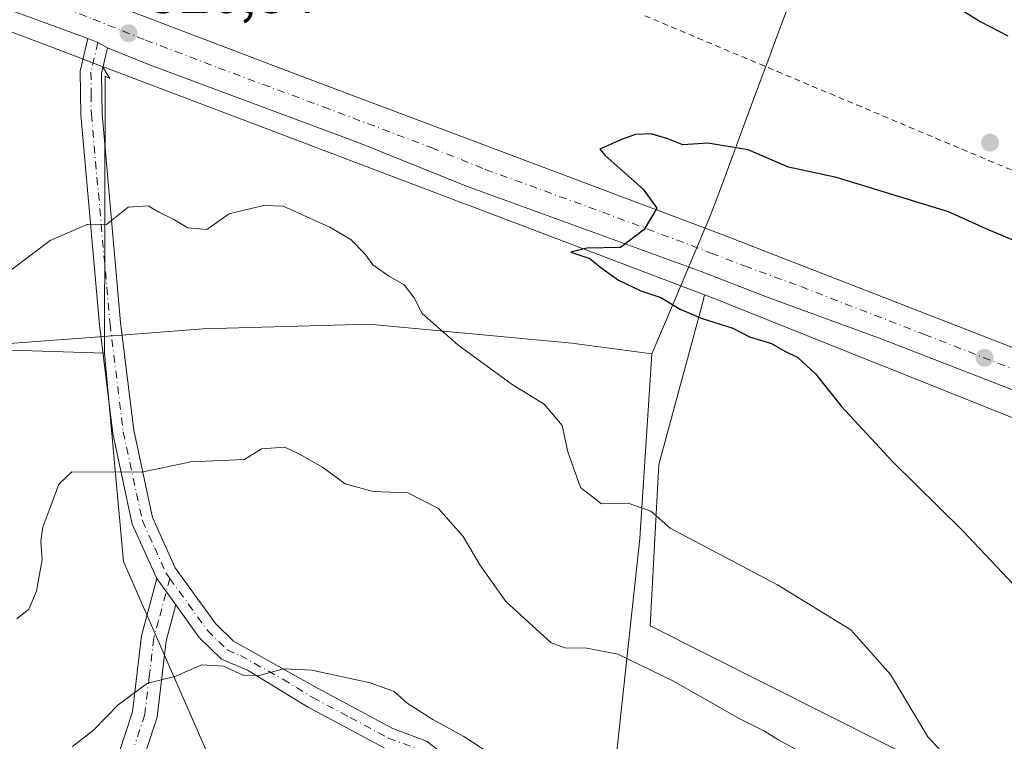
# Model space of a CAD drawing. Units: metres. Extents: x 596954 to 600390, y 4747622 to 4749985.
# Drawn here: x 600095 to 600266, y 4749172 to 4749298 of the extents above; entities that cross this region are included whole.
import ezdxf

# ---------------------------------------------------------------- set-up
doc = ezdxf.new("R2010")
doc.units = ezdxf.units.M
doc.header["$MEASUREMENT"] = 0
doc.linetypes.add('DGN Style 2', pattern=[1.6480167562047852, 0.988810053722871, -0.6592067024819142])
doc.linetypes.add('DGN Style 4', pattern=[2.6384748266838614, 1.318413404963828, -0.6592067024819142, 0.001648016756204785, -0.6592067024819142])
for name, color, linetype, lineweight in [('Alambrada', 7, 'DGN Style 2', 0), ('Arbolado forestal CxS', 92, 'Continuous', 0), ('Camino Cxs', 7, 'Continuous', 0), ('Camino eje', 30, 'DGN Style 4', 13), ('Carretera de calzada única Cxs', 7, 'Continuous', 13), ('Carretera de calzada única eje', 7, 'DGN Style 4', 0), ('Cultivos herbáceos CxS', 92, 'Continuous', 0), ('Curva de nivel maestra', 30, 'Continuous', 30), ('Curva de nivel normal', 30, 'Continuous', 0), ('Entidad de ámbito territorial', 7, 'Continuous', 0), ('Entidad de ámbito territorial CxS', 92, 'Continuous', 0), ('Núcleo urbano CxS', 7, 'Continuous', 0), ('Pista no pavimentada Cxs', 111, 'Continuous', 0), ('Pista no pavimentada eje', 91, 'DGN Style 4', 0), ('Punto de cota en terreno', 7, 'Continuous', 0), ('Roquedo CxS', 135, 'Continuous', 0), ('Rótulo de punto de cota en terreno', 7, 'Continuous', 0)]:
    doc.layers.add(name, color=color, linetype=linetype, lineweight=lineweight)
doc.styles.add('Style-Arial', font='txt')

# ---------------------------------------------------------------- blocks, each defined once
blk = doc.blocks.new('*U16')
at = {"layer": 'Núcleo urbano CxS', "color": 7, "linetype": 'Continuous', "lineweight": 0}
blk.add_polyline3d([(600039.4406000003, 4749443.436899999, 526.0901000000014), (600105.8113000002, 4749436.4935, 531.6353999999993), (600119.7445, 4749441.442700001, 533.7747999999992), (600152.8679000001, 4749445.5825, 542.300700000007), (600168.1250999998, 4749451.2763, 545.837400000004), (600175.7018999998, 4749428.8673, 543.6247000000003), (600248.3136999998, 4749391.1733, 537.1937999999936), (600352.5817, 4749324.919299999, 529.1959000000061), (600366.0378000002, 4749315.733899999, 528.7692999999999), (600368.0285, 4749179.520400001, 517.340200000006), (600363.4210999999, 4749182.688300001, 517.3948999999993), (600335.6023000004, 4749200.877699999, 518.8561999999947), (600332.9572999999, 4749202.2147, 518.9389999999985), (600215.3174999999, 4749249.186699999, 524.4465000000055), (600213.6545000002, 4749249.817299999, 524.5620000000055), (600172.9313000003, 4749265.258500001, 526.1098000000056), (600171.2745000003, 4749265.8607, 526.1799000000028), (600171.1752000004, 4749265.8989, 526.1824000000051), (600170.1693000002, 4749266.3059, 526.1879999999946), (600109.1142999995, 4749289.456300001, 526.7756999999983), (600108.2943000002, 4749289.767100001, 526.7905000000028), (600104.3778999997, 4749291.2523, 526.744200000001), (600042.6638000002, 4749314.6527, 525.5342999999993)], dxfattribs=at)
blk = doc.blocks.new('5PATER')
at = {"layer": 'Roquedo CxS', "linetype": 'Continuous', "lineweight": 0}
h = blk.add_hatch(color=51, dxfattribs=at)
edge = h.paths.add_edge_path()
edge.add_ellipse((0, 0), major_axis=(-0.1095731443231308, -0.1110710700762829), ratio=0.9994222409660322, start_angle=0, end_angle=360)

msp = doc.modelspace()

# ---------------------------------------------------------------- linework, layer by layer
at = {"layer": 'Alambrada', "color": 7, "linetype": 'DGN Style 2', "lineweight": 0}
msp.add_polyline3d([(600203.3038999997, 4749298.2709, 527.5883000000031), (600207.8951000003, 4749296.340100001, 528.0402000000031), (600212.4863, 4749294.409299999, 529.2722000000067), (600217.0773, 4749292.478499999, 528.3546999999963), (600221.6684999998, 4749290.547700001, 527.8312000000005), (600226.2597000003, 4749288.616900001, 529.4428000000044), (600230.8509000001, 4749286.6863, 528.3821000000025), (600235.4419, 4749284.7555, 527.7893999999942), (600240.0330999997, 4749282.8247, 528.274900000004), (600244.6243000003, 4749280.8939, 528.671199999997), (600249.2154999999, 4749278.963099999, 528.2066999999952), (600253.8065, 4749277.032299999, 528.0580999999949), (600258.3976999996, 4749275.101500001, 528.0289000000049), (600262.9889000002, 4749273.1709, 527.872199999998), (600267.5800999999, 4749271.2401, 527.7299000000058)], dxfattribs=at)
at = {"layer": 'Arbolado forestal CxS', "color": 92, "linetype": 'Continuous', "lineweight": 0}
for points in [[(600133.4568999996, 4749156.224099999, 544.2146000000066), (600112.7319, 4749203.560500001, 536.7364999999991), (600109.4194999998, 4749239.688300001, 531.8349000000017), (600109.5444999998, 4749287.787900001, 526.7688999999956), (600110.3680999996, 4749287.390900001, 526.736699999994), (600109.1142999995, 4749289.456300001, 526.7756999999983), (600170.1693000002, 4749266.3059, 526.1879999999946), (600171.1752000004, 4749265.8989, 526.1824000000051), (600171.2745000003, 4749265.8607, 526.1799000000028), (600172.9313000003, 4749265.258500001, 526.1098000000056), (600213.6545000002, 4749249.817299999, 524.5620000000055), (600213.2878999999, 4749248.325300001, 524.5929000000033), (600205.6958999997, 4749220.373299999, 528.4164000000019), (600204.1941000001, 4749192.3509, 533.250199999995), (600265.3520999998, 4749161.6709, 530.7562000000034)], [(600109.1142999995, 4749289.456300001, 526.7756999999983), (600170.1693000002, 4749266.3059, 526.1879999999946), (600171.1752000004, 4749265.8989, 526.1824000000051), (600171.2745000003, 4749265.8607, 526.1799000000028), (600172.9313000003, 4749265.258500001, 526.1098000000056), (600213.6545000002, 4749249.817299999, 524.5620000000055)], [(600109.1142999995, 4749289.456300001, 526.7756999999983), (600110.3680999996, 4749287.390900001, 526.736699999994), (600109.5444999998, 4749287.787900001, 526.7688999999956), (600109.4194999998, 4749239.688300001, 531.8349000000017)], [(600213.6545000002, 4749249.817299999, 524.5620000000055), (600213.2878999999, 4749248.325300001, 524.5929000000033), (600205.6958999997, 4749220.373299999, 528.4164000000019), (600204.1941000001, 4749192.3509, 533.250199999995), (600265.3520999998, 4749161.6709, 530.7562000000034), (600302.4139, 4749135.5211, 532.5798000000068)], [(599429.6305000001, 4749135.649900001, 552.5663000000059), (599527.8125, 4749193.176899999, 541.4033999999956), (599548.0884999996, 4749192.6417, 539.9057999999932), (599611.4358999999, 4749196.248299999, 526.4213000000018), (599644.4269000003, 4749198.549100001, 520.6814000000013), (599668.4020999996, 4749200.8499, 520.7740999999951), (599682.2065000003, 4749198.548900001, 521.5282000000007), (599747.9951, 4749204.596700001, 524.7473999999929), (599886.0289000003, 4749232.6095, 531.3049000000028), (600025.8916999997, 4749239.8325, 528.8433999999979), (600044.6957, 4749240.280300001, 529.0192999999999), (600071.6683, 4749240.922499999, 529.578999999998), (600109.4194999998, 4749239.688300001, 531.8349000000017), (600112.7319, 4749203.560500001, 536.7364999999991), (600133.4568999996, 4749156.224099999, 544.2146000000066)], [(599668.4020999996, 4749200.8499, 520.7740999999951), (599682.2065000003, 4749198.548900001, 521.5282000000007), (599747.9951, 4749204.596700001, 524.7473999999929), (599886.0289000003, 4749232.6095, 531.3049000000028), (600025.8916999997, 4749239.8325, 528.8433999999979), (600044.6957, 4749240.280300001, 529.0192999999999), (600071.6683, 4749240.922499999, 529.578999999998), (600109.4194999998, 4749239.688300001, 531.8349000000017)], [(600109.4194999998, 4749239.688300001, 531.8349000000017), (600112.7319, 4749203.560500001, 536.7364999999991), (600133.4568999996, 4749156.224099999, 544.2146000000066), (600170.8492999999, 4749130.8399, 548.2768999999971), (600185.0176999997, 4749121.0297, 549.6867000000057), (600193.7380999997, 4749105.7707, 552.4360000000015), (600190.0072999997, 4749070.955700001, 561.3098000000027), (600190.1076999997, 4749071.013300001, 561.2866000000067), (600182.9024999999, 4748940.650699999, 608.5944000000018)], [(600109.4194999998, 4749239.688300001, 531.8349000000017), (600112.7319, 4749203.560500001, 536.7364999999991), (600133.4568999996, 4749156.224099999, 544.2146000000066), (600170.8492999999, 4749130.8399, 548.2768999999971), (600185.0176999997, 4749121.0297, 549.6867000000057), (600193.7380999997, 4749105.7707, 552.4360000000015), (600190.0072999997, 4749070.955700001, 561.3098000000027), (600190.1076999997, 4749071.013300001, 561.2866000000067), (600182.9024999999, 4748940.650699999, 608.5944000000018)]]:
    msp.add_polyline3d(points, dxfattribs=at)
at = {"layer": 'Camino Cxs', "color": 7, "linetype": 'Continuous', "lineweight": 0, "extrusion": (0.05084606214646401, 0.09621569760088149, 0.9940609727272135), "elevation": 487993.4044871209, "flags": 128}
msp.add_lwpolyline([(1688435.628625456, -4452748.850088658), (1688433.769653249, -4452749.063275849), (1688431.840331625, -4452748.995276486)], dxfattribs=at)
at = {"layer": 'Camino Cxs', "color": 7, "linetype": 'Continuous', "lineweight": 0, "extrusion": (-0.002415167757527642, 0.003341833332553295, 0.9999914995212112), "elevation": 14960.14719043244, "flags": 128}
msp.add_lwpolyline([(600121.3804477127, 4749172.544878854), (600118.0704010931, 4749177.12490443)], dxfattribs=at)
at = {"layer": 'Camino Cxs', "color": 7, "linetype": 'Continuous', "lineweight": 0}
for points in [[(600158.0000999998, 4749171.210100001, 550.3604999999952), (600144.7200999996, 4749178.3101, 548.9853000000003), (600134.3000999996, 4749184.670100001, 544.342499999999), (600129.7500999998, 4749186.610099999, 544.0103999999993), (600125.9101, 4749190.370100001, 541.1643999999942), (600121.8300999999, 4749196.020099999, 538.5250999999989), (600118.5201000003, 4749200.600099999, 538.5017999999982), (600114.2701000003, 4749210.040100001, 538.4294999999984), (600110.8701, 4749225.7501, 536.4391000000032), (600108.5701000001, 4749244.620100001, 535.4780000000028), (600105.3101000005, 4749281.0601, 528.7093000000023), (600105.2401000002, 4749288.6801, 527.3781000000017), (600106.5314999997, 4749294.329700001, 526.8122000000003), (600108.2741, 4749293.648499999, 526.7890000000043), (600109.9483000003, 4749292.6873, 526.7964000000065), (600109.4477000004, 4749290.487500001, 527.0065000000031), (600108.9401000004, 4749288.270099999, 527.1980999999942), (600109.0100999996, 4749281.2401, 530.2649999999994), (600112.2500999998, 4749245.0001, 540.9642000000022), (600114.5201000003, 4749226.360099999, 534.5437999999995), (600117.8000999996, 4749211.200099999, 536.7605999999942), (600121.7401000002, 4749202.460100001, 539.4728000000032), (600128.7200999996, 4749192.790100001, 541.8364000000003), (600131.8400999998, 4749189.7401, 543.7669000000024), (600146.5601000005, 4749181.520099999, 551.306700000001), (600159.5301000001, 4749174.5801, 548.2358999999997), (600165.3701, 4749172.380100001, 546.5984000000026), (600170.0301000001, 4749168.790100001, 548.8901000000042)], [(600118.5201000003, 4749200.600099999, 538.5017999999982), (600114.2701000003, 4749210.040100001, 538.4294999999984), (600110.8701, 4749225.7501, 536.4391000000032), (600108.5701000001, 4749244.620100001, 535.4780000000028), (600105.3101000005, 4749281.0601, 528.7093000000023), (600105.2401000002, 4749288.6801, 527.3781000000017), (600106.5314999997, 4749294.329700001, 526.8122000000003)], [(600109.9483000003, 4749292.6873, 526.7964000000065), (600109.4477000004, 4749290.487500001, 527.0065000000031), (600108.9401000004, 4749288.270099999, 527.1980999999942), (600109.0100999996, 4749281.2401, 530.2649999999994), (600112.2500999998, 4749245.0001, 540.9642000000022), (600114.5201000003, 4749226.360099999, 534.5437999999995), (600117.8000999996, 4749211.200099999, 536.7605999999942), (600121.7401000002, 4749202.460100001, 539.4728000000032), (600128.7200999996, 4749192.790100001, 541.8364000000003), (600131.8400999998, 4749189.7401, 543.7669000000024), (600146.5601000005, 4749181.520099999, 551.306700000001), (600159.5301000001, 4749174.5801, 548.2358999999997), (600165.3701, 4749172.380100001, 546.5984000000026), (600170.0301000001, 4749168.790100001, 548.8901000000042)], [(600158.0000999998, 4749171.210100001, 550.3604999999952), (600144.7200999996, 4749178.3101, 548.9853000000003), (600134.3000999996, 4749184.670100001, 544.342499999999), (600129.7500999998, 4749186.610099999, 544.0103999999993), (600125.9101, 4749190.370100001, 541.1643999999942), (600121.8300999999, 4749196.020099999, 538.5250999999989)]]:
    msp.add_polyline3d(points, dxfattribs=at)
at = {"layer": 'Camino eje', "color": 30, "linetype": 'DGN Style 4', "lineweight": 13}
for points in [[(600108.2741, 4749293.648499999, 526.7890000000043), (600107.0900999998, 4749288.475099999, 527.1079999999929), (600107.1250999998, 4749284.665100001, 528.1346999999951), (600107.1601, 4749281.1501, 528.9772999999988), (600110.4101, 4749244.8101, 538.1922999999952), (600112.6951000001, 4749226.0551, 534.5988000000071), (600116.0351, 4749210.620100001, 537.2495000000055), (600118.1601, 4749205.9001, 537.4382000000041), (600120.1300999997, 4749201.530099999, 538.8087999999989), (600120.7925000006, 4749200.613500001, 538.8796000000002)], [(600120.7925000006, 4749200.613500001, 538.8796000000002), (600127.3151000004, 4749191.5801, 540.8853999999993), (600130.7950999998, 4749188.175100001, 542.7985999999946), (600133.0701000001, 4749187.2051, 542.0964999999997), (600140.4301000005, 4749183.095100001, 547.2388999999966), (600145.6401000004, 4749179.915100001, 550.0136999999959), (600152.1250999998, 4749176.4451, 551.0942000000068), (600158.7651000004, 4749172.895099999, 549.085500000001), (600164.4600999998, 4749170.7501, 548.2188000000025), (600168.7901, 4749167.415100001, 550.0391999999993), (600177.6300999997, 4749158.140100001, 552.4661000000051), (600185.0401, 4749156.040100001, 550.7259999999952), (600198.1951000001, 4749150.720100001, 549.3246999999974), (600208.3300999999, 4749145.470100001, 552.1909000000014)]]:
    msp.add_polyline3d(points, dxfattribs=at)
at = {"layer": 'Carretera de calzada única Cxs', "color": 7, "linetype": 'Continuous', "lineweight": 13, "extrusion": (0.05084606214646401, 0.09621569760088149, 0.9940609727272135), "elevation": 487993.4044871209, "flags": 128}
msp.add_lwpolyline([(1688435.628625456, -4452748.850088658), (1688433.769653249, -4452749.063275849), (1688431.840331625, -4452748.995276486)], dxfattribs=at)
at = {"layer": 'Carretera de calzada única Cxs', "color": 7, "linetype": 'Continuous', "lineweight": 13}
for points in [[(599892.3201000001, 4749424.6501, 518.5641999999935), (599899.3701, 4749416.340100001, 518.4474999999948), (599913.7600999996, 4749401.4901, 519.1670000000013), (599934.0701000001, 4749382.9301, 519.969299999997), (599941.8501000004, 4749376.670100001, 520.3761999999988), (599955.8701, 4749367.040100001, 521.1891000000032), (599961.8000999996, 4749363.110099999, 521.5641000000032), (599982.6901000004, 4749350.8201, 522.9005999999936), (600003.6001000004, 4749341.3301, 523.9878000000026), (600044.5500999996, 4749325.5001, 525.6441000000051), (600141.1601, 4749288.7401, 526.7167999999947), (600216.5301000001, 4749260.340100001, 524.6781999999948), (600302.2801000001, 4749227.040100001, 521.0237999999954), (600326.6401000004, 4749216.4301, 520.0200000000041), (600343.6201, 4749207.840100001, 519.4700000000012), (600367.8370000003, 4749192.626599999, 517.8070000000008)], [(600106.5314999997, 4749294.329700001, 526.8122000000003), (600099.1201, 4749297.020099999, 526.8132000000041), (600076.8000999996, 4749305.210100001, 526.6952000000019), (600060.4200999998, 4749311.350099999, 526.1676000000007), (600038.4101, 4749320.2601, 525.579899999997), (600018.3701, 4749327.3201, 524.9735999999976), (600000.9200999998, 4749334.2401, 524.358699999997), (599986.0000999998, 4749341.0101, 523.7283000000025), (599969.3000999996, 4749349.8301, 522.8114999999962), (599955.5701000001, 4749358.020099999, 521.9383999999991), (599947.1901000004, 4749363.4301, 521.4572999999946), (599942.6601, 4749366.7401, 521.2014000000054), (599934.3201000001, 4749373.2601, 520.7149000000063), (599921.4801000003, 4749384.5101, 520.2311999999947), (599910.3501000004, 4749394.5001, 519.3690999999963), (599897.4801000003, 4749407.640100001, 518.671199999997), (599891.0385999996, 4749414.875399999, 518.2535000000062)], [(600044.5500999996, 4749325.5001, 525.6441000000051), (600141.1601, 4749288.7401, 526.7167999999947), (600216.5301000001, 4749260.340100001, 524.6781999999948), (600302.2801000001, 4749227.040100001, 521.0237999999954), (600326.6401000004, 4749216.4301, 520.0200000000041), (600343.6201, 4749207.840100001, 519.4700000000012), (600367.8370000003, 4749192.626599999, 517.8070000000008), (600367.9562999997, 4749184.466399999, 517.4348000000027), (600340.2500999998, 4749201.890100001, 518.9581999999937), (600323.7301000003, 4749210.2401, 519.8224999999948), (600299.6700999998, 4749220.720100001, 520.6567000000068), (600244.3201000001, 4749242.210100001, 523.2602999999945), (600224.7100999998, 4749249.350099999, 524.1091000000015), (600213.0701000001, 4749253.860099999, 524.6135000000068), (600172.3000999996, 4749268.6801, 526.0976999999984), (600153.7600999996, 4749276.1801, 526.7966000000015), (600117.2600999996, 4749289.7601, 527.1052000000054), (600109.9483000003, 4749292.6873, 526.7964000000065), (600108.2741, 4749293.648499999, 526.7890000000043), (600106.5314999997, 4749294.329700001, 526.8122000000003), (600099.1201, 4749297.020099999, 526.8132000000041), (600076.8000999996, 4749305.210100001, 526.6952000000019)], [(600367.9562999997, 4749184.466399999, 517.4348000000027), (600340.2500999998, 4749201.890100001, 518.9581999999937), (600323.7301000003, 4749210.2401, 519.8224999999948), (600299.6700999998, 4749220.720100001, 520.6567000000068), (600244.3201000001, 4749242.210100001, 523.2602999999945), (600224.7100999998, 4749249.350099999, 524.1091000000015), (600213.0701000001, 4749253.860099999, 524.6135000000068), (600172.3000999996, 4749268.6801, 526.0976999999984), (600153.7600999996, 4749276.1801, 526.7966000000015), (600117.2600999996, 4749289.7601, 527.1052000000054), (600109.9483000003, 4749292.6873, 526.7964000000065)]]:
    msp.add_polyline3d(points, dxfattribs=at)
at = {"layer": 'Carretera de calzada única eje', "color": 7, "linetype": 'DGN Style 4', "lineweight": 0}
msp.add_polyline3d([(600083.7100999998, 4749306.590100001, 526.6244000000006), (600094.8701, 4749302.5001, 526.7437000000064), (600107.5000999998, 4749297.6801, 526.8453000000009), (600116.5701000001, 4749294.0601, 526.8402999999962), (600129.2100999998, 4749289.2501, 526.8260000000009), (600147.4600999998, 4749282.460100001, 526.6198000000004), (600166.3000999996, 4749275.350099999, 526.3064000000013), (600175.5701000001, 4749271.600099999, 526.0926000000036), (600195.9600999998, 4749264.190099999, 525.3947999999946), (600214.8000999996, 4749257.090100001, 524.6502000000038), (600220.6201, 4749254.840100001, 524.3561000000045), (600230.4200999998, 4749251.2601, 523.9226000000053), (600251.8501000004, 4749242.940099999, 523.0136000000057), (600279.5500999996, 4749232.190099999, 521.777700000006), (600300.9801000003, 4749223.880100001, 520.8282999999938), (600313.0100999996, 4749218.640100001, 520.266499999998), (600325.1901000004, 4749213.3301, 519.7839999999997), (600333.4401000004, 4749209.1601, 519.422200000001), (600341.9200999998, 4749204.860099999, 519.0209000000032), (600367.8967000004, 4749188.544199999, 517.6356999999989)], dxfattribs=at)
at = {"layer": 'Cultivos herbáceos CxS', "color": 92, "linetype": 'Continuous', "lineweight": 0}
for points in [[(600042.6638000002, 4749314.6527, 525.5342999999993), (600104.3778999997, 4749291.2523, 526.744200000001), (600108.2943000002, 4749289.767100001, 526.7905000000028), (600109.1142999995, 4749289.456300001, 526.7756999999983), (600110.3680999996, 4749287.390900001, 526.736699999994), (600109.5444999998, 4749287.787900001, 526.7688999999956), (600109.4194999998, 4749239.688300001, 531.8349000000017), (600071.6683, 4749240.922499999, 529.578999999998)], [(600109.1142999995, 4749289.456300001, 526.7756999999983), (600108.2943000002, 4749289.767100001, 526.7905000000028), (600104.3778999997, 4749291.2523, 526.744200000001), (600042.6638000002, 4749314.6527, 525.5342999999993)], [(600109.1142999995, 4749289.456300001, 526.7756999999983), (600110.3680999996, 4749287.390900001, 526.736699999994), (600109.5444999998, 4749287.787900001, 526.7688999999956), (600109.4194999998, 4749239.688300001, 531.8349000000017)], [(600213.6545000002, 4749249.817299999, 524.5620000000055), (600213.2878999999, 4749248.325300001, 524.5929000000033), (600205.6958999997, 4749220.373299999, 528.4164000000019), (600204.1941000001, 4749192.3509, 533.250199999995), (600265.3520999998, 4749161.6709, 530.7562000000034), (600302.4139, 4749135.5211, 532.5798000000068)], [(600213.6545000002, 4749249.817299999, 524.5620000000055), (600215.3174999999, 4749249.186699999, 524.4465000000055), (600332.9572999999, 4749202.2147, 518.9389999999985), (600335.6023000004, 4749200.877699999, 518.8561999999947), (600363.4210999999, 4749182.688300001, 517.3948999999993), (600368.0285, 4749179.520400001, 517.340200000006)], [(599668.4020999996, 4749200.8499, 520.7740999999951), (599682.2065000003, 4749198.548900001, 521.5282000000007), (599747.9951, 4749204.596700001, 524.7473999999929), (599886.0289000003, 4749232.6095, 531.3049000000028), (600025.8916999997, 4749239.8325, 528.8433999999979), (600044.6957, 4749240.280300001, 529.0192999999999), (600071.6683, 4749240.922499999, 529.578999999998), (600109.4194999998, 4749239.688300001, 531.8349000000017)]]:
    msp.add_polyline3d(points, dxfattribs=at)
msp.add_polyline3d([(600368.0285, 4749179.520400001, 517.340200000006), (600369.125, 4749104.496200001, 532.1849999999977), (600356.9155000001, 4749107.1919, 532.979800000001), (600302.4139, 4749135.5211, 532.5798000000068), (600265.3520999998, 4749161.6709, 530.7562000000034), (600204.1941000001, 4749192.3509, 533.250199999995), (600205.6958999997, 4749220.373299999, 528.4164000000019), (600213.2878999999, 4749248.325300001, 524.5929000000033), (600213.6545000002, 4749249.817299999, 524.5620000000055), (600215.3174999999, 4749249.186699999, 524.4465000000055), (600332.9572999999, 4749202.2147, 518.9389999999985), (600335.6023000004, 4749200.877699999, 518.8561999999947), (600363.4210999999, 4749182.688300001, 517.3948999999993)], close=True, dxfattribs=at)
at = {"layer": 'Curva de nivel maestra', "color": 30, "linetype": 'Continuous', "lineweight": 30, "elevation": 525, "flags": 128}
for points in [[(600257.5499999998, 4749299.7501), (600261.6100000005, 4749297.200099999), (600266.2999999998, 4749294.800100001)], [(600272.9100000003, 4749256.960100001), (600263.0899999999, 4749261.0701), (600256.0199999996, 4749264.210100001), (600236.5499999998, 4749270.220100001), (600228.2199999997, 4749272.0101), (600221.2199999997, 4749274.9801), (600214.2199999997, 4749276.1801), (600209.8600000005, 4749275.850099999), (600207.2599999999, 4749276.9301), (600204.3700000001, 4749277.780099999), (600201.6799999997, 4749277.690099999), (600199.2199999997, 4749276.8201), (600195.4800000006, 4749275.100099999), (600196.3899999997, 4749273.9901), (600202.9800000006, 4749268.190099999), (600205.3499999996, 4749264.850099999), (600203.1600000003, 4749261.190099999), (600199.04, 4749258.050100001), (600193.2000000002, 4749257.950099999), (600190.4600000001, 4749257.220100001), (600193.7300000006, 4749256.1601), (600195.6299999999, 4749254.600099999), (600198.7100000001, 4749252.350099999), (600202.5800000001, 4749250.550100001), (600206.0800000001, 4749249.370100001), (600209.4199999999, 4749247.3301), (600213.04, 4749245.790100001), (600218.5599999996, 4749244.020099999), (600221.4600000001, 4749242.550100001), (600225.29, 4749241.380100001), (600227.6200000001, 4749240.0601), (600229.8600000005, 4749238.950099999), (600232.9500000002, 4749236.090100001), (600237.4500000002, 4749230.420100001), (600246.2999999998, 4749220.9001), (600258.4699999997, 4749208.9301), (600269.3600000005, 4749197.390100001)]]:
    msp.add_lwpolyline(points, dxfattribs=at)
at = {"layer": 'Curva de nivel normal', "color": 30, "linetype": 'Continuous', "lineweight": 0, "flags": 128}
for points, elevation in [([(600256.1299999999, 4749169.100000001), (600252.4400000004, 4749173.08), (600245.9299999997, 4749183.9), (600239.0599999996, 4749191.699999999), (600226.3099999996, 4749199.470000001), (600207.6799999997, 4749209.32), (600204.2999999998, 4749212.27), (600200.3600000005, 4749213.680000001), (600195.7400000002, 4749213.560000001), (600192.0999999996, 4749216.359999999), (600189.9299999997, 4749222.57), (600188.9199999999, 4749227.16), (600185.8099999996, 4749230.850000001), (600180.25, 4749234.26), (600170.8200000003, 4749241.15), (600164.6200000001, 4749246.600000001), (600163.2199999997, 4749249.310000001), (600161.4800000006, 4749251.59), (600158.9199999999, 4749253.02), (600156.0499999998, 4749255.029999999), (600154.6299999999, 4749256.939999999), (600152.2100000001, 4749259.439999999), (600148.5599999996, 4749261.560000001), (600140.4800000006, 4749265.199999999), (600137.0700000003, 4749265.33), (600131.1200000001, 4749263.890000001), (600127.2300000006, 4749261.180000001), (600123.9400000004, 4749261.439999999), (600121.3899999997, 4749262.970000001), (600118.8600000005, 4749264.180000001), (600117.04, 4749265.27), (600113.5499999998, 4749265.050000001), (600109.7800000003, 4749262.060000001), (600106.54, 4749262.08), (600100.0199999996, 4749259.24), (600086.9199999999, 4749249.449999999)], 530), ([(600094.2000000002, 4749193.57), (600096.3200000003, 4749195.26), (600097.6200000001, 4749198.390000001), (600098.6299999999, 4749203.9), (600098.3799999999, 4749207.100000001), (600098.7199999997, 4749209.52), (600100.1500000004, 4749213.189999999), (600101.4900000002, 4749216.939999999), (600103.7800000003, 4749219.130000001), (600115.9299999997, 4749219.060000001), (600124.4100000003, 4749220.869999999), (600133.7800000003, 4749221.24), (600136.7300000006, 4749223.119999999), (600140.7400000002, 4749223.41), (600143.3099999996, 4749222.189999999), (600147.3200000003, 4749219.890000001), (600151.2599999999, 4749217.050000001), (600156.0800000001, 4749215.720000001), (600162.1399999997, 4749215.449999999), (600167.4199999999, 4749212.720000001), (600171.7300000006, 4749207.91), (600174.5999999996, 4749202.960000001), (600179.1200000001, 4749196.600000001), (600187, 4749189.42), (600189.3700000001, 4749188.550000001), (600193.2199999997, 4749188.51), (600198.5700000003, 4749187.470000001), (600208.29, 4749182.76), (600219.6399999997, 4749176.279999999), (600224.0899999999, 4749174.07), (600226.3600000005, 4749172.66), (600232.3899999997, 4749169.359999999)], 535), ([(600177.7000000002, 4749169.34), (600171.8600000005, 4749173.17), (600166.4600000001, 4749176.100000001), (600162.0099999999, 4749178.930000001), (600159.75, 4749181), (600155.5999999996, 4749182.5), (600145.4500000002, 4749184.680000001), (600140.54, 4749184.9), (600136.3300000001, 4749183.74), (600133.5199999996, 4749183.83), (600130.0899999999, 4749185.4), (600126.3200000003, 4749185.609999999), (600121.6500000004, 4749183.600000001), (600116.9299999997, 4749182.42), (600111.8099999996, 4749178.640000001), (600107.5499999998, 4749174.24), (600103.8799999999, 4749171.449999999)], 540)]:
    msp.add_lwpolyline(points, dxfattribs=dict(at, elevation=elevation))
at = {"layer": 'Entidad de ámbito territorial', "color": 7, "linetype": 'Continuous', "lineweight": 0, "flags": 128}
for points in [[(600204.5049999988, 4749239.562000002), (600208.3699999996, 4749248.688999999), (600214.7109999997, 4749263.663000003), (600216.5759999999, 4749268.681000001), (600221.3019999999, 4749281.400000002), (600225.0450000003, 4749291.474000001), (600225.5779999985, 4749292.910000001), (600230.8919999988, 4749307.208000002), (600235.7279999985, 4749322.793), (600239.9809999983, 4749336.501999999), (600246.3119999993, 4749357.349000001), (600246.7350000005, 4749359.319999998), (600250.9739999995, 4749379.055000002), (600253.4029999982, 4749390.84), (600255.6029999999, 4749401.511000001), (600255.736999999, 4749402.162000002), (600256.4419999992, 4749405.089000001), (600260.9109999986, 4749423.624), (600268.6019999986, 4749446.406000001), (600278.4649999988, 4749481.690000001), (600295.3449999989, 4749521.942)], [(600204.5049999988, 4749239.562000002), (600208.3699999996, 4749248.688999999), (600214.7109999997, 4749263.663000003), (600216.5759999999, 4749268.681000001), (600221.3019999999, 4749281.400000002), (600225.0450000003, 4749291.474000001), (600225.5779999985, 4749292.910000001), (600230.8919999988, 4749307.208000002), (600235.7279999985, 4749322.793), (600239.9809999983, 4749336.501999999), (600246.3119999993, 4749357.349000001), (600246.7350000005, 4749359.319999998), (600250.9739999995, 4749379.055000002), (600253.4029999982, 4749390.84), (600255.6029999999, 4749401.511000001), (600255.736999999, 4749402.162000002), (600256.4419999992, 4749405.089000001), (600260.9109999986, 4749423.624), (600268.6019999986, 4749446.406000001), (600278.4649999988, 4749481.690000001), (600295.3449999989, 4749521.942)], [(600204.5049999988, 4749239.562000002), (600190.622, 4749241.454999999), (600155.3729999998, 4749244.715999999), (600126.5539999983, 4749243.904), (600113.887, 4749242.964000002), (600109.305999999, 4749242.624000002), (600064.0199999994, 4749239.264000002), (600022.8709999986, 4749238.850000001), (599959.8159999979, 4749235.270000001), (599954.9869999987, 4749234.996), (599919.8459999984, 4749232.663000001), (599884.866, 4749228.555000001)], [(600204.5049999988, 4749239.562000002), (600190.622, 4749241.454999999), (600155.3729999998, 4749244.715999999), (600126.5539999983, 4749243.904), (600113.887, 4749242.964000002), (600109.305999999, 4749242.624000002), (600064.0199999994, 4749239.264000002), (600022.8709999986, 4749238.850000001), (599959.8159999979, 4749235.270000001), (599954.9869999987, 4749234.996), (599919.8459999984, 4749232.663000001), (599884.866, 4749228.555000001)], [(600198.278999999, 4749169.510000002), (600200.9419999997, 4749194.145000001), (600202.3889999995, 4749207.535), (600204.5049999988, 4749239.562000002)], [(600198.278999999, 4749169.510000002), (600200.9419999997, 4749194.145000001), (600202.3889999995, 4749207.535), (600204.5049999988, 4749239.562000002)]]:
    msp.add_lwpolyline(points, dxfattribs=at)
at = {"layer": 'Entidad de ámbito territorial CxS', "color": 92, "linetype": 'Continuous', "lineweight": 0, "flags": 128}
for points in [[(600198.279, 4749169.510000001), (600200.9420000005, 4749194.145000001), (600202.3890000003, 4749207.534999999), (600204.5049999997, 4749239.562000001), (600208.3700000005, 4749248.688999998), (600214.7110000005, 4749263.663000002), (600216.5760000007, 4749268.681), (600221.3020000008, 4749281.400000001), (600225.045000001, 4749291.474000001), (600225.5779999993, 4749292.91), (600230.8919999998, 4749307.208000001), (600235.7279999993, 4749322.792999999), (600239.9809999992, 4749336.502), (600246.3120000003, 4749357.348999999), (600246.7350000013, 4749359.319999999), (600250.9740000004, 4749379.055000001), (600253.4029999991, 4749390.84), (600255.6030000006, 4749401.511), (600255.7369999998, 4749402.162000001), (600256.442, 4749405.088999999), (600260.9109999995, 4749423.624), (600268.6019999996, 4749446.405999999), (600278.4649999996, 4749481.689999999), (600295.3449999997, 4749521.942)], [(600230.8919999998, 4749307.208000001), (600225.5779999993, 4749292.91), (600225.045000001, 4749291.474000001), (600221.3020000008, 4749281.400000001), (600216.5760000007, 4749268.681), (600214.7110000005, 4749263.663000002), (600208.3700000005, 4749248.688999998), (600204.5049999997, 4749239.562000001), (600190.6220000007, 4749241.455), (600155.3730000006, 4749244.716), (600126.5539999991, 4749243.903999999), (600113.8870000008, 4749242.964000001), (600109.306, 4749242.624000001), (600064.0200000004, 4749239.264000001)], [(599884.8660000009, 4749228.554999999), (599919.8459999993, 4749232.663000001), (599954.9869999995, 4749234.995999999), (599959.8159999987, 4749235.27), (600022.8709999993, 4749238.850000001), (600064.0200000004, 4749239.264000001), (600109.306, 4749242.624000001), (600113.8870000008, 4749242.964000001), (600126.5539999991, 4749243.903999999), (600155.3730000006, 4749244.716), (600190.6220000007, 4749241.455), (600204.5049999997, 4749239.562000001), (600202.3890000003, 4749207.534999999), (600200.9420000005, 4749194.145000001), (600198.279, 4749169.510000001)]]:
    msp.add_lwpolyline(points, dxfattribs=at)
at = {"layer": 'Núcleo urbano CxS', "color": 7, "linetype": 'Continuous', "lineweight": 0}
for points in [[(600109.1142999995, 4749289.456300001, 526.7756999999983), (600108.2943000002, 4749289.767100001, 526.7905000000028), (600104.3778999997, 4749291.2523, 526.744200000001), (600042.6638000002, 4749314.6527, 525.5342999999993)], [(600109.1142999995, 4749289.456300001, 526.7756999999983), (600170.1693000002, 4749266.3059, 526.1879999999946), (600171.1752000004, 4749265.8989, 526.1824000000051), (600171.2745000003, 4749265.8607, 526.1799000000028), (600172.9313000003, 4749265.258500001, 526.1098000000056), (600213.6545000002, 4749249.817299999, 524.5620000000055)], [(600213.6545000002, 4749249.817299999, 524.5620000000055), (600215.3174999999, 4749249.186699999, 524.4465000000055), (600332.9572999999, 4749202.2147, 518.9389999999985), (600335.6023000004, 4749200.877699999, 518.8561999999947), (600363.4210999999, 4749182.688300001, 517.3948999999993), (600368.0285, 4749179.520400001, 517.340200000006)]]:
    msp.add_polyline3d(points, dxfattribs=at)
at = {"layer": 'Pista no pavimentada Cxs', "color": 111, "linetype": 'Continuous', "lineweight": 0, "extrusion": (-0.002415167757527642, 0.003341833332553295, 0.9999914995212112), "elevation": 14960.14719043244, "flags": 128}
msp.add_lwpolyline([(600121.3804477127, 4749172.544878854), (600118.0704010931, 4749177.12490443)], dxfattribs=at)
at = {"layer": 'Pista no pavimentada Cxs', "color": 111, "linetype": 'Continuous', "lineweight": 0}
for points in [[(600110.8201000001, 4749166.880100001, 546.8947999999946), (600114.2901, 4749177.460100001, 545.577900000004), (600115.8501000004, 4749190.630100001, 543.2099000000017), (600118.5201000003, 4749200.600099999, 538.5017999999982), (600121.8300999999, 4749196.020099999, 538.5250999999989), (600120.1601, 4749189.800100001, 540.5301999999938), (600118.5900999998, 4749176.5101, 544.9646000000066), (600114.7301000003, 4749164.7601, 546.9679000000033)], [(600110.8201000001, 4749166.880100001, 546.8947999999946), (600114.2901, 4749177.460100001, 545.577900000004), (600115.8501000004, 4749190.630100001, 543.2099000000017), (600118.5201000003, 4749200.600099999, 538.5017999999982)], [(600121.8300999999, 4749196.020099999, 538.5250999999989), (600120.1601, 4749189.800100001, 540.5301999999938), (600118.5900999998, 4749176.5101, 544.9646000000066), (600114.7301000003, 4749164.7601, 546.9679000000033)]]:
    msp.add_polyline3d(points, dxfattribs=at)
at = {"layer": 'Pista no pavimentada eje', "color": 91, "linetype": 'DGN Style 4', "lineweight": 0}
msp.add_polyline3d([(600120.7925000006, 4749200.613500001, 538.8796000000002), (600118.8400999998, 4749193.325099999, 540.1483000000007), (600118.0050999997, 4749190.215100001, 540.8997999999992), (600117.2251000004, 4749183.630100001, 541.1293000000006), (600116.4401000004, 4749176.985099999, 544.4909000000043), (600114.7050999999, 4749171.6951, 549.0322000000015)], dxfattribs=at)

# ---------------------------------------------------------------- block references
at = {"layer": 'Núcleo urbano CxS', "color": 7, "linetype": 'Continuous', "lineweight": 0}
msp.add_blockref('*U16', (0, 0), dxfattribs=at)
at = {"layer": 'Punto de cota en terreno', "color": 7, "linetype": 'Continuous', "lineweight": 0, "xscale": 10, "yscale": 10, "zscale": 10}
for p in [(600113.6299999999, 4749295.24, 526.8399999999965), (600263.2400000002, 4749276.26, 527.5599999999977), (600262.29, 4749238.9, 522.4799999999959)]:
    msp.add_blockref('5PATER', p, dxfattribs=at)

# ---------------------------------------------------------------- texts
at = {"layer": 'Rótulo de punto de cota en terreno', "color": 7, "linetype": 'Continuous', "lineweight": 0, "style": 'Style-Arial'}
msp.add_text('526,84', height=7.000000000000002, dxfattribs=at).set_placement((600117.1578000003, 4749298.7678))

doc.saveas('drawing.dxf')
